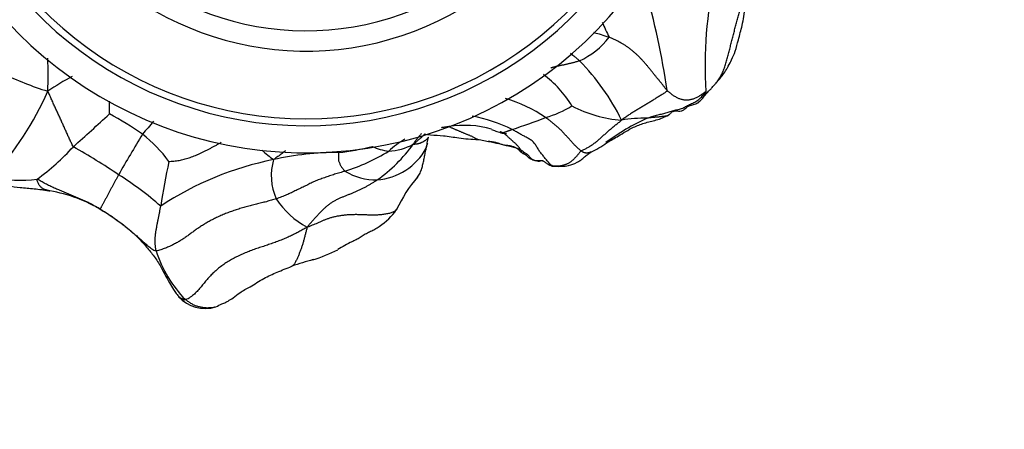
# Model space of a CAD drawing. Units: millimetres. Extents: x 0 to 1478, y 0 to 1761.
# Drawn here: x 798 to 871, y 1514 to 1544 of the extents above; entities that cross this region are included whole.
import ezdxf
from ezdxf import colors
from ezdxf.entities.mleader import LeaderData, LeaderLine
from ezdxf.math import Vec2, Vec3

# ---------------------------------------------------------------- set-up
doc = ezdxf.new("R2010")
doc.units = ezdxf.units.MM
doc.layers.add('DV2_Défaut', color=7, linetype='Continuous')
doc.layers.add('Défaut', color=7, linetype='Continuous')

# ---------------------------------------------------------------- blocks, each defined once
blk = doc.blocks.new('_DOT')
at = {"color": 0}
blk.add_line((0, 0), (-1, 0), dxfattribs=at)
at = {"color": 0, "const_width": 0.333}
blk.add_lwpolyline([(-0.1665, 0, 1), (0.1665, 0, 1)], format="xyb", close=True, dxfattribs=at)
blk = doc.blocks.new('SE1')
at = {"layer": 'DV2_Défaut', "color": 7, "linetype": 'Continuous'}
for centre, radius, start, end in [((819.475, 1564.031), 30, 202.56168, 0), ((819.475, 1564.031), 28, 204.24971, 0), ((819.475, 1564.031), 27.5, 204.71985, 0), ((819.475, 1564.031), 22.5, 206.91829, 0), ((819.475, 1564.031), 21, 204.20953, 0), ((878.316, 1540.505), 29.399, 167.09251, 183.81625), ((788.942, 1530.193), 57.795, 8.37821, 16.06727), ((857.263, 1550.294), 17.258, 202.63647, 206.6754), ((837.145, 1546.22), 5.963, 294.86945, 321.96031), ((775.004, 1539.839), 25.429, 357.14184, 2.61833), ((827.791, 1529.094), 16.672, 26.15403, 44.64663), ((807.242, 1560.796), 23.253, 244.02069, 252.89161), ((813.874, 1518.349), 24.299, 118.67557, 123.67296), ((832.072, 1533.24), 8.205, 31.21026, 53.20999), ((780.126, 1547.317), 22.082, 317.05446, 336.66891), ((785.93, 1537.623), 19.037, 357.81106, 0.66635), ((831.005, 1527.54), 10.975, 55.97067, 73.08504), ((835.349, 1543.348), 6.948, 284.99383, 302.56389), ((843.42, 1545.705), 9.286, 242.19666, 265.89883), ((669.277, 1683.339), 199.633, 311.78375, 312.81421), ((794.754, 1517.51), 21.905, 54.74462, 62.25017), ((831.224, 1515.777), 30.865, 138.18591, 140.52894), ((829.893, 1526.072), 10.806, 63.70483, 80.21501), ((825.332, 1565.988), 31.641, 287.18513, 291.92615), ((852.105, 1520.431), 17.791, 114.75796, 126.21051), ((844.736, 1522.903), 13.685, 90.3433, 98.31967), ((831.148, 1528.779), 7.277, 73.91379, 99.04707), ((912.176, 1471.374), 122.791, 148.57364, 150.18939), ((801.36, 1527.592), 9.868, 36.0034, 52.27883), ((830.507, 1528.836), 7.251, 121.04284, 132.88084), ((834.115, 1542.606), 7.828, 254.47719, 261.33748), ((834.38, 1538.182), 2.726, 258.67746, 267.54317), ((788.584, 1547.124), 18.653, 306.26497, 317.32191), ((771.337, 1480.644), 62.103, 56.47733, 60.09676), ((824.361, 1543.281), 12.18, 228.05283, 233.22194), ((820.138, 1550.467), 16.503, 275.98841, 284.73873), ((818.05, 1546.342), 14.326, 287.43737, 301.67422), ((826.14, 1538.42), 4.308, 245.24785, 262.43526), ((818.225, 1541.286), 11.301, 305.03355, 324.12569), ((824.358, 1536.572), 4.552, 274.45702, 331.08165), ((825.341, 1538.4), 4.257, 273.12209, 298.64775), ((824.898, 1535.751), 3.684, 338.38681, 344.43813), ((820.989, 1512.618), 22.981, 71.32057, 71.38479), ((825.724, 1535.296), 2.777, 340.52631, 347.39969), ((838.102, 1539.484), 5.904, 293.77941, 306.99563), ((821.568, 1510.779), 23.188, 101.18949, 123.58255), ((879.349, 1518.923), 71.485, 168.32218, 171.00765), ((821.163, 1532.356), 4.259, 164.05853, 203.76699), ((821.894, 1511.767), 22.287, 90.08869, 102.50377), ((824.662, 1536.55), 4.517, 239.11016, 270.62765), ((798.442, 1540.82), 8.815, 255.86497, 277.66311), ((793.045, 1512.316), 23.718, 48.56052, 57.9416), ((835.713, 1525.393), 10.546, 139.49968, 155.00294), ((798.61, 1520.077), 11.317, 59.02873, 80.0697), ((822.47, 1534.043), 6.218, 213.17981, 241.95995), ((808.231, 1536.382), 7.617, 238.74279, 239.99329), ((808.231, 1536.382), 7.617, 239.99329, 241.37992), ((822.484, 1532.362), 4.448, 302.46582, 325.61347), ((817.059, 1529.56), 9.084, 197.66929, 224.38499), ((814.661, 1541.822), 16.564, 288.70228, 295.6092), ((827.662, 1517.64), 10.949, 116.01522, 122.28845), ((823.713, 1511.541), 15.082, 104.31264, 110.50609), ((812.015, 1525.175), 2.622, 221.42956, 287.88761)]:
    blk.add_arc(centre, radius, start, end, dxfattribs=at)
for points, knots in [([(849.707, 1539.149), (849.778, 1539.229), (849.92, 1539.406), (850.099, 1539.702), (850.25, 1540.03), (850.376, 1540.37), (850.485, 1540.715), (850.584, 1541.064), (850.675, 1541.416), (850.762, 1541.769), (850.85, 1542.123), (850.94, 1542.476), (851.032, 1542.83), (851.125, 1543.183), (851.219, 1543.534), (851.314, 1543.884), (851.411, 1544.23), (851.511, 1544.572), (851.614, 1544.909), (851.719, 1545.242), (851.825, 1545.573), (851.928, 1545.904), (851.993, 1546.128), (852.019, 1546.23)], [0, 0, 0, 0, 0.042652, 0.09052, 0.138387, 0.186254, 0.234122, 0.281989, 0.329857, 0.377724, 0.425591, 0.473459, 0.521326, 0.569193, 0.617061, 0.664928, 0.712796, 0.760663, 0.80853, 0.856398, 0.904265, 0.952133, 1, 1, 1, 1]), ([(849.735, 1539.181), (849.924, 1539.394), (850.174, 1539.684), (850.466, 1540.108), (850.677, 1540.49), (850.901, 1540.932), (851.184, 1541.566), (851.388, 1542.437), (851.701, 1543.489), (851.885, 1544.845), (852.016, 1545.701), (852.092, 1546.252)], [0, 0, 0, 0, 0.108682, 0.173051, 0.209471, 0.278808, 0.365822, 0.478154, 0.619815, 0.793951, 1, 1, 1, 1]), ([(840.674, 1542.915), (840.819, 1542.874), (841.147, 1542.782), (841.536, 1542.653), (841.78, 1542.569), (841.841, 1542.546)], [0, 0, 0, 0, 0.3734831, 0.8433708, 1, 1, 1, 1]), ([(838.987, 1541.371), (839.095, 1541.284), (839.26, 1541.149), (839.483, 1540.961), (839.597, 1540.862), (839.653, 1540.81)], [0, 0, 0, 0, 0.4816524, 0.7408262, 1, 1, 1, 1]), ([(839.653, 1540.81), (839.618, 1540.798), (839.548, 1540.776), (839.443, 1540.743), (839.339, 1540.712), (839.235, 1540.681), (839.131, 1540.653), (839.028, 1540.627), (838.924, 1540.602), (838.82, 1540.578), (838.717, 1540.555), (838.613, 1540.534), (838.51, 1540.513), (838.408, 1540.492), (838.305, 1540.472), (838.202, 1540.451), (838.1, 1540.429), (837.997, 1540.406), (837.893, 1540.381), (837.79, 1540.354), (837.686, 1540.325), (837.6, 1540.298), (837.549, 1540.281), (837.532, 1540.275)], [0, 0, 0, 0, 0.048815, 0.097631, 0.146446, 0.195262, 0.244077, 0.292892, 0.341708, 0.390523, 0.439339, 0.488154, 0.536969, 0.585785, 0.6346, 0.683416, 0.732231, 0.781047, 0.829862, 0.878677, 0.927493, 0.976308, 1, 1, 1, 1]), ([(848.809, 1538.138), (848.884, 1538.237), (848.999, 1538.391), (849.221, 1538.603), (849.377, 1538.776), (849.497, 1538.908), (849.61, 1539.042), (849.682, 1539.121), (849.734, 1539.179)], [0, 0, 0, 0, 0.255119, 0.465083, 0.638903, 0.746863, 0.847539, 1, 1, 1, 1]), ([(846.48, 1537.065), (846.485, 1537.067), (846.497, 1537.071), (846.505, 1537.066), (846.521, 1537.07), (846.545, 1537.077), (846.584, 1537.09), (846.727, 1537.129), (846.919, 1537.115), (847.13, 1537.101), (847.376, 1537.181), (847.611, 1537.528), (848.088, 1537.564), (848.404, 1537.715), (848.595, 1537.89), (848.715, 1538.025), (848.811, 1538.14)], [0, 0, 0, 0, 0.006752, 0.017548, 0.024131, 0.031105, 0.04746, 0.0685, 0.190073, 0.261703, 0.297099, 0.468686, 0.722353, 0.786363, 0.853031, 1, 1, 1, 1]), ([(846.481, 1537.066), (846.468, 1537.052), (846.434, 1537.015), (846.382, 1536.953), (846.32, 1536.885), (846.271, 1536.843), (846.243, 1536.824), (846.24, 1536.821)], [0, 0, 0, 0, 0.168877, 0.433987, 0.699097, 0.964207, 1, 1, 1, 1]), ([(841.655, 1534.768), (841.972, 1534.955), (842.581, 1535.3), (843.498, 1535.881), (844.442, 1536.245), (845.171, 1536.403), (845.794, 1536.594), (846.07, 1536.734), (846.241, 1536.822)], [0, 0, 0, 0, 0.20268, 0.45363, 0.621789, 0.803273, 0.896467, 1, 1, 1, 1]), ([(846.24, 1536.821), (846.218, 1536.807), (846.169, 1536.779), (846.086, 1536.747), (845.99, 1536.727), (845.891, 1536.714), (845.79, 1536.703), (845.689, 1536.693), (845.589, 1536.681), (845.488, 1536.669), (845.386, 1536.659), (845.283, 1536.651), (845.179, 1536.643), (845.075, 1536.633), (844.97, 1536.622), (844.864, 1536.611), (844.759, 1536.599), (844.689, 1536.59), (844.654, 1536.587)], [0, 0, 0, 0, 0.054522, 0.117554, 0.180586, 0.243617, 0.306649, 0.369681, 0.432713, 0.495745, 0.558777, 0.621809, 0.684841, 0.747872, 0.810904, 0.873936, 0.936968, 1, 1, 1, 1]), ([(830.004, 1535.966), (829.953, 1535.959), (829.851, 1535.944), (829.698, 1535.92), (829.567, 1535.898), (829.488, 1535.884), (829.459, 1535.879)], [0, 0, 0, 0, 0.280574, 0.561147, 0.841721, 1, 1, 1, 1]), ([(831.984, 1535.083), (831.966, 1535.092), (831.921, 1535.118), (831.847, 1535.162), (831.762, 1535.208), (831.676, 1535.249), (831.589, 1535.287), (831.501, 1535.323), (831.413, 1535.358), (831.325, 1535.392), (831.237, 1535.427), (831.149, 1535.462), (831.061, 1535.497), (830.974, 1535.534), (830.887, 1535.571), (830.801, 1535.608), (830.715, 1535.645), (830.631, 1535.681), (830.548, 1535.717), (830.465, 1535.753), (830.384, 1535.788), (830.305, 1535.823), (830.228, 1535.859), (830.152, 1535.894), (830.077, 1535.929), (830.027, 1535.953), (830.004, 1535.966)], [0, 0, 0, 0, 0.02582, 0.068176, 0.110531, 0.152887, 0.195243, 0.237598, 0.279954, 0.32231, 0.364665, 0.407021, 0.449377, 0.491732, 0.534088, 0.576444, 0.618799, 0.661155, 0.70351, 0.745866, 0.788222, 0.830577, 0.872933, 0.915289, 0.957644, 1, 1, 1, 1]), ([(833.164, 1535.751), (833.216, 1535.738), (833.309, 1535.715), (833.528, 1535.603), (833.703, 1535.553), (833.844, 1535.509)], [0, 0, 0, 0, 0.229314, 0.481175, 1, 1, 1, 1]), ([(835.448, 1534.002), (835.436, 1534.018), (835.403, 1534.071), (835.356, 1534.153), (835.311, 1534.236), (835.265, 1534.318), (835.214, 1534.396), (835.158, 1534.469), (835.097, 1534.538), (835.033, 1534.605), (834.968, 1534.668), (834.901, 1534.73), (834.833, 1534.791), (834.765, 1534.851), (834.697, 1534.911), (834.63, 1534.971), (834.562, 1535.032), (834.495, 1535.093), (834.428, 1535.154), (834.361, 1535.215), (834.294, 1535.277), (834.227, 1535.338), (834.158, 1535.396), (834.088, 1535.448), (834.014, 1535.494), (833.939, 1535.533), (833.867, 1535.561), (833.821, 1535.575), (833.801, 1535.581)], [0, 0, 0, 0, 0.038836, 0.077672, 0.116508, 0.155344, 0.19418, 0.233016, 0.271852, 0.310688, 0.349524, 0.38836, 0.427196, 0.466032, 0.504868, 0.543704, 0.58254, 0.621376, 0.660212, 0.699048, 0.737884, 0.77672, 0.815557, 0.854393, 0.893229, 0.932065, 0.970901, 1, 1, 1, 1]), ([(833.843, 1535.509), (833.851, 1535.507), (833.869, 1535.504), (833.898, 1535.501), (833.931, 1535.501), (833.966, 1535.506), (834.004, 1535.515), (834.044, 1535.528), (834.086, 1535.542), (834.128, 1535.557), (834.17, 1535.572), (834.213, 1535.587), (834.257, 1535.601), (834.302, 1535.616), (834.348, 1535.632), (834.394, 1535.648), (834.441, 1535.665), (834.488, 1535.683), (834.536, 1535.702), (834.584, 1535.721), (834.632, 1535.74), (834.664, 1535.753), (834.68, 1535.759)], [0, 0, 0, 0, 0.041414, 0.091866, 0.142318, 0.19277, 0.243222, 0.293673, 0.344125, 0.394577, 0.445029, 0.495481, 0.545933, 0.596385, 0.646837, 0.697289, 0.747741, 0.798192, 0.848644, 0.899096, 0.949548, 1, 1, 1, 1]), ([(809.343, 1533.392), (809.383, 1533.4), (809.52, 1533.403), (809.72, 1533.418), (809.912, 1533.441), (810.1, 1533.47), (810.283, 1533.507), (810.466, 1533.55), (810.649, 1533.6), (810.833, 1533.657), (811.02, 1533.722), (811.207, 1533.795), (811.397, 1533.874), (811.589, 1533.961), (811.784, 1534.052), (811.982, 1534.149), (812.184, 1534.251), (812.388, 1534.356), (812.593, 1534.465), (812.798, 1534.575), (813.003, 1534.688), (813.139, 1534.765), (813.207, 1534.805), (813.207, 1534.805)], [0, 0, 0, 0, 0.049979, 0.099959, 0.149938, 0.199917, 0.249896, 0.299876, 0.349855, 0.399834, 0.449814, 0.499793, 0.549772, 0.599752, 0.649731, 0.69971, 0.749689, 0.799669, 0.849648, 0.899627, 0.949607, 0.999586, 1, 1, 1, 1]), ([(827.997, 1535.446), (827.979, 1535.429), (827.943, 1535.393), (827.89, 1535.338), (827.838, 1535.281), (827.786, 1535.223), (827.736, 1535.164), (827.687, 1535.103), (827.639, 1535.042), (827.592, 1534.98), (827.547, 1534.918), (827.502, 1534.855), (827.459, 1534.791), (827.417, 1534.727), (827.389, 1534.683), (827.382, 1534.664)], [0, 0, 0, 0, 0.074027, 0.151192, 0.228356, 0.30552, 0.382685, 0.459849, 0.537014, 0.614178, 0.691342, 0.768507, 0.845671, 0.922836, 1, 1, 1, 1]), ([(827.382, 1534.664), (827.412, 1534.688), (827.451, 1534.723), (827.51, 1534.774), (827.571, 1534.825), (827.634, 1534.876), (827.697, 1534.926), (827.76, 1534.977), (827.824, 1535.029), (827.888, 1535.082), (827.95, 1535.137), (828.012, 1535.194), (828.072, 1535.253), (828.129, 1535.313), (828.177, 1535.368), (828.205, 1535.403), (828.216, 1535.417)], [0, 0, 0, 0, 0.073365, 0.14673, 0.220095, 0.29346, 0.366825, 0.44019, 0.513555, 0.58692, 0.660285, 0.73365, 0.807015, 0.88038, 0.953745, 1, 1, 1, 1]), ([(827.382, 1534.664), (827.394, 1534.659), (827.427, 1534.663), (827.48, 1534.672), (827.533, 1534.681), (827.586, 1534.689), (827.639, 1534.697), (827.693, 1534.704), (827.747, 1534.712), (827.801, 1534.722), (827.855, 1534.737), (827.911, 1534.757), (827.966, 1534.781), (828.022, 1534.807), (828.077, 1534.835), (828.131, 1534.865), (828.184, 1534.895), (828.235, 1534.926), (828.283, 1534.957), (828.329, 1534.99), (828.372, 1535.025), (828.412, 1535.062), (828.448, 1535.1), (828.479, 1535.138), (828.495, 1535.163), (828.501, 1535.175)], [0, 0, 0, 0, 0.043818, 0.087637, 0.131455, 0.175273, 0.219092, 0.26291, 0.306729, 0.350547, 0.394365, 0.438184, 0.482002, 0.52582, 0.569639, 0.613457, 0.657276, 0.701094, 0.744912, 0.788731, 0.832549, 0.876367, 0.920186, 0.964004, 1, 1, 1, 1]), ([(828.209, 1535.422), (828.354, 1535.403), (828.838, 1535.325), (829.667, 1535.32), (830.834, 1535.091), (831.657, 1535.038), (832.189, 1534.995)], [0, 0, 0, 0, 0.112632, 0.35223, 0.643144, 1, 1, 1, 1]), ([(828.402, 1534.671), (828.4, 1534.672), (828.398, 1534.674), (828.396, 1534.68), (828.395, 1534.686), (828.395, 1534.694), (828.397, 1534.708), (828.402, 1534.729), (828.448, 1534.884), (828.472, 1535.021), (828.501, 1535.175)], [0, 0, 0, 0, 0.034151, 0.052724, 0.07066, 0.088938, 0.108408, 0.153137, 0.207816, 1, 1, 1, 1]), ([(832.188, 1534.996), (832.159, 1535.004), (832.102, 1535.024), (832.034, 1535.055), (831.995, 1535.077), (831.984, 1535.083)], [0, 0, 0, 0, 0.410513, 0.834483, 1, 1, 1, 1]), ([(835.448, 1534.002), (835.416, 1534.017), (835.36, 1534.054), (835.287, 1534.119), (835.222, 1534.189), (835.156, 1534.259), (835.08, 1534.322), (834.994, 1534.378), (834.899, 1534.426), (834.798, 1534.466), (834.693, 1534.501), (834.584, 1534.528), (834.471, 1534.546), (834.355, 1534.559), (834.237, 1534.573), (834.119, 1534.59), (834.001, 1534.616), (833.885, 1534.651), (833.768, 1534.692), (833.651, 1534.732), (833.53, 1534.768), (833.407, 1534.799), (833.281, 1534.824), (833.152, 1534.844), (833.03, 1534.858), (832.951, 1534.866), (832.916, 1534.869)], [0, 0, 0, 0, 0.0420307, 0.0840614, 0.1260921, 0.1681227, 0.2101534, 0.2521841, 0.2942148, 0.3362455, 0.3782762, 0.4203069, 0.4623375, 0.5043682, 0.5463989, 0.5884296, 0.6304603, 0.672491, 0.7145217, 0.7565523, 0.798583, 0.8406137, 0.8826444, 0.9246751, 0.9667058, 1, 1, 1, 1]), ([(832.936, 1534.867), (833.219, 1534.813), (833.693, 1534.725), (834.433, 1534.517), (835.034, 1534.406), (835.373, 1534.228), (835.51, 1534.117), (835.58, 1534.058)], [0, 0, 0, 0, 0.255862, 0.50626, 0.784864, 0.905251, 1, 1, 1, 1]), ([(817.949, 1534.186), (817.917, 1534.16), (817.836, 1534.095), (817.704, 1533.99), (817.551, 1533.874), (817.396, 1533.76), (817.238, 1533.65), (817.131, 1533.578), (817.068, 1533.526)], [0, 0, 0, 0, 0.112003, 0.289603, 0.467202, 0.644801, 0.822401, 1, 1, 1, 1]), ([(827.603, 1532.13), (827.636, 1532.169), (827.705, 1532.253), (827.802, 1532.388), (827.886, 1532.539), (827.951, 1532.698), (828.005, 1532.862), (828.053, 1533.028), (828.095, 1533.194), (828.133, 1533.361), (828.168, 1533.529), (828.201, 1533.698), (828.232, 1533.869), (828.265, 1534.041), (828.302, 1534.214), (828.331, 1534.328), (828.343, 1534.37)], [0, 0, 0, 0, 0.0620185, 0.1341709, 0.2063234, 0.2784758, 0.3506282, 0.4227806, 0.494933, 0.5670855, 0.6392379, 0.7113903, 0.7835427, 0.8556952, 0.9278476, 1, 1, 1, 1]), ([(837.838, 1533.043), (838.206, 1533.025), (838.73, 1533.025), (839.332, 1533.238), (839.732, 1533.488), (839.974, 1533.678), (840.215, 1533.907), (840.385, 1534.016), (840.483, 1534.081)], [0, 0, 0, 0, 0.337233, 0.556766, 0.630801, 0.735098, 0.868015, 1, 1, 1, 1]), ([(840.502, 1534.089), (840.492, 1534.085), (840.466, 1534.073), (840.422, 1534.056), (840.371, 1534.039), (840.318, 1534.026), (840.264, 1534.017), (840.209, 1534.012), (840.153, 1534.013), (840.096, 1534.019), (840.039, 1534.031), (839.982, 1534.049), (839.927, 1534.073), (839.874, 1534.102), (839.821, 1534.134), (839.786, 1534.156), (839.766, 1534.171)], [0, 0, 0, 0, 0.045386, 0.118818, 0.19225, 0.265681, 0.339113, 0.412545, 0.485977, 0.559409, 0.632841, 0.706273, 0.779704, 0.853136, 0.926568, 1, 1, 1, 1]), ([(821.859, 1534.055), (821.855, 1534.033), (821.856, 1533.992), (821.858, 1533.908), (821.86, 1533.805), (821.86, 1533.681), (821.857, 1533.557), (821.871, 1533.445), (821.91, 1533.348), (821.951, 1533.251), (821.989, 1533.154), (822.028, 1533.059), (822.082, 1532.976), (822.147, 1532.9), (822.213, 1532.824), (822.266, 1532.76), (822.309, 1532.709), (822.33, 1532.683), (822.343, 1532.674)], [0, 0, 0, 0, 0.035714, 0.071429, 0.142857, 0.214286, 0.285714, 0.357143, 0.428571, 0.5, 0.571429, 0.642857, 0.714286, 0.785714, 0.857143, 0.928571, 0.964286, 1, 1, 1, 1]), ([(835.448, 1534.002), (835.459, 1533.986), (835.471, 1533.975), (835.496, 1533.974), (835.529, 1533.997), (835.558, 1534.029), (835.573, 1534.05), (835.576, 1534.052)], [0, 0, 0, 0, 0.2398016, 0.4796031, 0.7194047, 0.9592062, 1, 1, 1, 1]), ([(835.448, 1534.002), (835.479, 1533.986), (835.548, 1533.963), (835.64, 1533.918), (835.715, 1533.858), (835.778, 1533.788), (835.841, 1533.721), (835.912, 1533.663), (835.99, 1533.615), (836.071, 1533.574), (836.152, 1533.537), (836.234, 1533.503), (836.318, 1533.475), (836.406, 1533.457), (836.5, 1533.452), (836.598, 1533.459), (836.697, 1533.469), (836.793, 1533.474), (836.884, 1533.467), (836.968, 1533.442), (837.043, 1533.397), (837.111, 1533.341), (837.176, 1533.285), (837.243, 1533.238), (837.311, 1533.197), (837.373, 1533.164), (837.412, 1533.145), (837.427, 1533.138)], [0, 0, 0, 0, 0.040606, 0.081213, 0.121819, 0.162425, 0.203031, 0.243638, 0.284244, 0.32485, 0.365456, 0.406063, 0.446669, 0.487275, 0.527881, 0.568488, 0.609094, 0.6497, 0.690306, 0.730913, 0.771519, 0.812125, 0.852731, 0.893338, 0.933944, 0.97455, 1, 1, 1, 1]), ([(835.577, 1534.054), (835.683, 1533.999), (835.851, 1533.919), (836.037, 1533.617), (836.347, 1533.472), (836.619, 1533.386), (836.868, 1533.47), (836.95, 1533.439), (836.996, 1533.424)], [0, 0, 0, 0, 0.167701, 0.304956, 0.534644, 0.776989, 0.893827, 1, 1, 1, 1]), ([(837.357, 1533.173), (837.44, 1533.13), (837.543, 1533.082), (837.715, 1533.031), (837.792, 1533.038), (837.838, 1533.043)], [0, 0, 0, 0, 0.519662, 0.760836, 1, 1, 1, 1]), ([(837.427, 1533.138), (837.436, 1533.134), (837.469, 1533.118), (837.527, 1533.094), (837.603, 1533.068), (837.656, 1533.054), (837.682, 1533.051)], [0, 0, 0, 0, 0.11065, 0.4071, 0.70355, 1, 1, 1, 1]), ([(837.838, 1533.043), (837.835, 1533.041), (837.812, 1533.029), (837.763, 1533.024), (837.713, 1533.035), (837.682, 1533.051)], [0, 0, 0, 0, 0.085582, 0.542791, 1, 1, 1, 1]), ([(800.554, 1531.227), (800.547, 1531.228), (800.519, 1531.234), (800.467, 1531.245), (800.396, 1531.261), (800.321, 1531.281), (800.243, 1531.305), (800.16, 1531.335), (800.075, 1531.374), (799.99, 1531.424), (799.908, 1531.487), (799.833, 1531.565), (799.766, 1531.655), (799.71, 1531.757), (799.663, 1531.865), (799.627, 1531.978), (799.606, 1532.054), (799.618, 1532.084)], [0, 0, 0, 0, 0.024508, 0.094186, 0.163864, 0.233542, 0.30322, 0.372898, 0.442576, 0.512254, 0.581932, 0.65161, 0.721288, 0.790966, 0.860644, 0.930322, 1, 1, 1, 1]), ([(796.556, 1531.74), (797.225, 1531.635), (798.122, 1531.49), (799.242, 1531.409), (799.873, 1531.332), (800.208, 1531.283), (800.381, 1531.255), (800.48, 1531.239), (800.532, 1531.23), (800.561, 1531.225)], [0, 0, 0, 0, 0.444408, 0.709688, 0.852567, 0.92632, 0.963755, 0.982404, 1, 1, 1, 1]), ([(804.587, 1529.704), (805.182, 1529.31), (805.997, 1528.753), (807.012, 1527.867), (807.683, 1527.107), (808.222, 1526.457), (808.674, 1525.794), (809.024, 1525.097), (809.364, 1524.496), (809.647, 1524.01), (809.86, 1523.698), (809.989, 1523.538), (810.068, 1523.45), (810.096, 1523.424), (810.11, 1523.41)], [0, 0, 0, 0, 0.20953, 0.345249, 0.431865, 0.540228, 0.661792, 0.757541, 0.847242, 0.917228, 0.958852, 0.981145, 0.991666, 1, 1, 1, 1]), ([(819.547, 1528.555), (819.629, 1528.576), (819.757, 1528.629), (819.949, 1528.71), (820.14, 1528.791), (820.33, 1528.872), (820.52, 1528.954), (820.712, 1529.037), (820.91, 1529.12), (821.12, 1529.199), (821.344, 1529.271), (821.586, 1529.334), (821.842, 1529.387), (822.11, 1529.43), (822.387, 1529.463), (822.672, 1529.485), (822.963, 1529.496), (823.259, 1529.497), (823.558, 1529.489), (823.86, 1529.475), (824.163, 1529.463), (824.466, 1529.458), (824.769, 1529.467), (825.069, 1529.49), (825.365, 1529.53), (825.649, 1529.588), (825.902, 1529.668), (826.087, 1529.769), (826.16, 1529.85), (826.183, 1529.891)], [0, 0, 0, 0, 0.037267, 0.074533, 0.1118, 0.149067, 0.186333, 0.2236, 0.260867, 0.298133, 0.3354, 0.372667, 0.409933, 0.4472, 0.484466, 0.521733, 0.559, 0.596266, 0.633533, 0.6708, 0.708066, 0.745333, 0.7826, 0.819866, 0.857133, 0.8944, 0.931666, 0.968933, 1, 1, 1, 1]), ([(819.547, 1528.555), (819.538, 1528.504), (819.516, 1528.42), (819.483, 1528.296), (819.451, 1528.172), (819.418, 1528.048), (819.386, 1527.924), (819.355, 1527.799), (819.325, 1527.675), (819.292, 1527.552), (819.258, 1527.431), (819.222, 1527.311), (819.183, 1527.192), (819.143, 1527.075), (819.102, 1526.959), (819.06, 1526.844), (819.016, 1526.729), (818.972, 1526.615), (818.927, 1526.502), (818.88, 1526.389), (818.831, 1526.278), (818.78, 1526.168), (818.726, 1526.06), (818.669, 1525.953), (818.609, 1525.85), (818.541, 1525.758), (818.479, 1525.699), (818.44, 1525.673), (818.429, 1525.667)], [0, 0, 0, 0, 0.0394452, 0.0788903, 0.1183355, 0.1577806, 0.1972258, 0.2366709, 0.2761161, 0.3155612, 0.3550064, 0.3944515, 0.4338967, 0.4733419, 0.512787, 0.5522322, 0.5916773, 0.6311225, 0.6705676, 0.7100128, 0.7494579, 0.7889031, 0.8283482, 0.8677934, 0.9072385, 0.9466837, 0.9861289, 1, 1, 1, 1]), ([(822.831, 1527.463), (822.862, 1527.482), (822.945, 1527.529), (823.081, 1527.601), (823.238, 1527.683), (823.393, 1527.769), (823.544, 1527.863), (823.693, 1527.959), (823.843, 1528.052), (823.998, 1528.136), (824.157, 1528.212), (824.317, 1528.286), (824.476, 1528.362), (824.632, 1528.445), (824.771, 1528.535), (824.858, 1528.598), (824.896, 1528.627)], [0, 0, 0, 0, 0.045656, 0.120142, 0.194628, 0.269113, 0.343599, 0.418085, 0.492571, 0.567056, 0.641542, 0.716028, 0.790513, 0.864999, 0.939485, 1, 1, 1, 1]), ([(812.815, 1522.677), (812.978, 1522.758), (813.207, 1522.877), (813.512, 1522.99), (813.764, 1523.13), (814.153, 1523.371), (814.635, 1523.795), (815.438, 1524.178), (816.306, 1524.78), (817.396, 1525.266), (818.027, 1525.516), (818.429, 1525.667)], [0, 0, 0, 0, 0.086517, 0.145359, 0.177576, 0.240332, 0.33378, 0.469903, 0.645847, 0.811017, 1, 1, 1, 1]), ([(810.567, 1523.206), (810.515, 1523.167), (810.381, 1523.188), (810.215, 1523.258), (810.113, 1523.356), (810.062, 1523.422), (810.049, 1523.44)], [0, 0, 0, 0, 0.297899, 0.595798, 0.893697, 1, 1, 1, 1]), ([(810.11, 1523.411), (810.116, 1523.406), (810.126, 1523.398), (810.132, 1523.395), (810.134, 1523.395), (810.134, 1523.394)], [0, 0, 0, 0, 0.410432, 0.781098, 1, 1, 1, 1]), ([(810.133, 1523.393), (810.185, 1523.353), (810.316, 1523.272), (810.463, 1523.215), (810.567, 1523.206)], [0, 0, 0, 0, 0.428571, 1, 1, 1, 1]), ([(812.737, 1522.649), (812.719, 1522.644), (812.665, 1522.63), (812.57, 1522.614), (812.451, 1522.602), (812.331, 1522.594), (812.21, 1522.589), (812.089, 1522.591), (811.968, 1522.602), (811.846, 1522.621), (811.726, 1522.644), (811.609, 1522.668), (811.494, 1522.696), (811.378, 1522.732), (811.261, 1522.777), (811.144, 1522.831), (811.028, 1522.894), (810.916, 1522.962), (810.808, 1523.035), (810.701, 1523.114), (810.63, 1523.174), (810.567, 1523.206)], [0, 0, 0, 0, 0.029354, 0.083279, 0.137204, 0.191129, 0.245053, 0.298978, 0.352903, 0.406828, 0.460752, 0.514677, 0.568602, 0.622527, 0.676451, 0.730376, 0.784301, 0.838226, 0.89215, 0.946075, 1, 1, 1, 1])]:
    blk.add_open_spline(points, degree=3, knots=knots, dxfattribs=at)
for points in [[(846.12, 1538.614), (846.074, 1538.665), (845.989, 1538.78), (845.859, 1538.951), (845.725, 1539.121), (845.588, 1539.29), (845.449, 1539.459), (845.31, 1539.627), (845.173, 1539.797), (845.036, 1539.967), (844.9, 1540.136), (844.763, 1540.305), (844.625, 1540.472), (844.485, 1540.636), (844.342, 1540.797), (844.195, 1540.954), (844.047, 1541.108), (843.894, 1541.256), (843.737, 1541.399), (843.577, 1541.535), (843.414, 1541.665), (843.249, 1541.789), (843.081, 1541.908), (842.911, 1542.02), (842.738, 1542.123), (842.561, 1542.219), (842.382, 1542.309), (842.202, 1542.392), (842.022, 1542.471), (841.902, 1542.523), (841.841, 1542.546)], [(802.297, 1534.479), (802.264, 1534.518), (802.218, 1534.613), (802.15, 1534.754), (802.084, 1534.894), (802.019, 1535.035), (801.955, 1535.174), (801.891, 1535.314), (801.828, 1535.453), (801.765, 1535.593), (801.701, 1535.733), (801.638, 1535.874), (801.574, 1536.015), (801.51, 1536.156), (801.447, 1536.299), (801.383, 1536.442), (801.318, 1536.585), (801.252, 1536.73), (801.185, 1536.875), (801.116, 1537.022), (801.045, 1537.169), (800.975, 1537.318), (800.905, 1537.469), (800.837, 1537.622), (800.769, 1537.776), (800.7, 1537.931), (800.631, 1538.087), (800.56, 1538.243), (800.488, 1538.398), (800.441, 1538.504), (800.402, 1538.571)], [(846.12, 1538.614), (846.11, 1538.568), (846.035, 1538.516), (845.916, 1538.436), (845.799, 1538.358), (845.683, 1538.283), (845.563, 1538.208), (845.441, 1538.133), (845.32, 1538.059), (845.199, 1537.985), (845.076, 1537.911), (844.954, 1537.837), (844.831, 1537.763), (844.709, 1537.689), (844.586, 1537.615), (844.462, 1537.541), (844.339, 1537.466), (844.216, 1537.392), (844.093, 1537.317), (843.97, 1537.242), (843.847, 1537.167), (843.724, 1537.092), (843.6, 1537.017), (843.478, 1536.941), (843.357, 1536.864), (843.237, 1536.784), (843.118, 1536.702), (843.001, 1536.618), (842.885, 1536.534), (842.808, 1536.478), (842.756, 1536.443)], [(844.654, 1536.587), (844.71, 1536.609), (844.826, 1536.644), (844.999, 1536.698), (845.171, 1536.75), (845.345, 1536.8), (845.519, 1536.845), (845.692, 1536.889), (845.864, 1536.931), (846.033, 1536.977), (846.195, 1537.029), (846.354, 1537.084), (846.517, 1537.134), (846.685, 1537.176), (846.857, 1537.21), (847.028, 1537.246), (847.192, 1537.293), (847.344, 1537.356), (847.486, 1537.433), (847.624, 1537.516), (847.769, 1537.593), (847.925, 1537.664), (848.084, 1537.733), (848.24, 1537.811), (848.384, 1537.906), (848.518, 1538.017), (848.644, 1538.14), (848.765, 1538.27), (848.883, 1538.403), (848.961, 1538.492), (848.982, 1538.548)], [(848.982, 1538.548), (848.967, 1538.545), (848.904, 1538.495), (848.807, 1538.422), (848.707, 1538.351), (848.606, 1538.283), (848.505, 1538.22), (848.404, 1538.16), (848.301, 1538.105), (848.198, 1538.054), (848.092, 1538.01), (847.984, 1537.976), (847.875, 1537.95), (847.767, 1537.929), (847.659, 1537.915), (847.551, 1537.909), (847.443, 1537.913), (847.333, 1537.927), (847.223, 1537.948), (847.113, 1537.978), (847.006, 1538.016), (846.902, 1538.063), (846.799, 1538.117), (846.698, 1538.175), (846.599, 1538.238), (846.501, 1538.306), (846.405, 1538.378), (846.309, 1538.454), (846.213, 1538.531), (846.149, 1538.582), (846.12, 1538.614)], [(848.982, 1538.548), (848.992, 1538.55), (848.98, 1538.51), (848.96, 1538.451), (848.937, 1538.394), (848.915, 1538.336), (848.892, 1538.279), (848.865, 1538.223), (848.845, 1538.189), (848.834, 1538.172)], [(839.766, 1534.171), (839.734, 1534.195), (839.666, 1534.249), (839.567, 1534.333), (839.472, 1534.421), (839.38, 1534.512), (839.292, 1534.605), (839.205, 1534.701), (839.119, 1534.796), (839.033, 1534.892), (838.945, 1534.987), (838.858, 1535.081), (838.77, 1535.176), (838.684, 1535.27), (838.598, 1535.365), (838.512, 1535.46), (838.426, 1535.553), (838.337, 1535.645), (838.246, 1535.735), (838.152, 1535.823), (838.055, 1535.91), (837.958, 1535.995), (837.86, 1536.079), (837.761, 1536.162), (837.661, 1536.244), (837.561, 1536.325), (837.459, 1536.404), (837.356, 1536.483), (837.252, 1536.56), (837.182, 1536.611), (837.147, 1536.636)], [(839.766, 1534.171), (839.796, 1534.193), (839.869, 1534.227), (839.979, 1534.279), (840.089, 1534.332), (840.199, 1534.388), (840.309, 1534.448), (840.418, 1534.513), (840.527, 1534.581), (840.635, 1534.654), (840.742, 1534.731), (840.847, 1534.811), (840.951, 1534.895), (841.054, 1534.981), (841.155, 1535.07), (841.256, 1535.161), (841.356, 1535.253), (841.457, 1535.346), (841.56, 1535.439), (841.664, 1535.532), (841.769, 1535.625), (841.875, 1535.717), (841.981, 1535.81), (842.089, 1535.903), (842.199, 1535.994), (842.309, 1536.084), (842.422, 1536.172), (842.535, 1536.258), (842.649, 1536.345), (842.724, 1536.403), (842.756, 1536.443)], [(837.682, 1533.051), (837.649, 1533.07), (837.57, 1533.128), (837.458, 1533.224), (837.357, 1533.33), (837.262, 1533.444), (837.17, 1533.56), (837.077, 1533.675), (836.982, 1533.788), (836.886, 1533.902), (836.794, 1534.017), (836.707, 1534.136), (836.627, 1534.259), (836.551, 1534.386), (836.477, 1534.513), (836.397, 1534.638), (836.308, 1534.754), (836.206, 1534.859), (836.093, 1534.953), (835.97, 1535.035), (835.842, 1535.109), (835.711, 1535.179), (835.58, 1535.248), (835.45, 1535.317), (835.32, 1535.388), (835.191, 1535.461), (835.063, 1535.535), (834.936, 1535.61), (834.808, 1535.686), (834.724, 1535.736), (834.68, 1535.759)], [(839.766, 1534.171), (839.737, 1534.149), (839.694, 1534.095), (839.629, 1534.014), (839.566, 1533.938), (839.504, 1533.864), (839.442, 1533.793), (839.378, 1533.721), (839.314, 1533.649), (839.248, 1533.581), (839.181, 1533.517), (839.112, 1533.458), (839.042, 1533.401), (838.969, 1533.344), (838.894, 1533.292), (838.817, 1533.246), (838.74, 1533.207), (838.663, 1533.177), (838.584, 1533.15), (838.504, 1533.125), (838.422, 1533.101), (838.339, 1533.08), (838.255, 1533.063), (838.171, 1533.051), (838.089, 1533.047), (838.009, 1533.049), (837.93, 1533.053), (837.848, 1533.053), (837.765, 1533.05), (837.709, 1533.048), (837.682, 1533.051)], [(822.343, 1532.674), (822.279, 1532.654), (822.151, 1532.618), (821.958, 1532.562), (821.767, 1532.504), (821.577, 1532.445), (821.389, 1532.385), (821.201, 1532.323), (821.014, 1532.26), (820.827, 1532.196), (820.641, 1532.132), (820.456, 1532.066), (820.274, 1531.996), (820.096, 1531.922), (819.924, 1531.843), (819.755, 1531.76), (819.588, 1531.675), (819.421, 1531.589), (819.253, 1531.505), (819.082, 1531.422), (818.909, 1531.339), (818.735, 1531.257), (818.56, 1531.175), (818.385, 1531.092), (818.209, 1531.01), (818.03, 1530.929), (817.846, 1530.851), (817.658, 1530.777), (817.468, 1530.707), (817.337, 1530.662), (817.266, 1530.64)], [(804.279, 1529.871), (804.225, 1529.902), (804.117, 1529.964), (803.954, 1530.057), (803.791, 1530.15), (803.627, 1530.239), (803.46, 1530.326), (803.292, 1530.408), (803.122, 1530.487), (802.95, 1530.562), (802.777, 1530.636), (802.605, 1530.709), (802.432, 1530.782), (802.26, 1530.855), (802.087, 1530.928), (801.915, 1531.001), (801.743, 1531.074), (801.571, 1531.146), (801.399, 1531.218), (801.226, 1531.289), (801.055, 1531.362), (800.886, 1531.436), (800.717, 1531.513), (800.551, 1531.591), (800.387, 1531.671), (800.227, 1531.754), (800.07, 1531.839), (799.917, 1531.925), (799.767, 1532.012), (799.67, 1532.069), (799.618, 1532.084)], [(805.634, 1532.417), (805.616, 1532.385), (805.579, 1532.32), (805.525, 1532.222), (805.471, 1532.124), (805.416, 1532.026), (805.362, 1531.928), (805.309, 1531.83), (805.255, 1531.731), (805.202, 1531.632), (805.149, 1531.533), (805.096, 1531.434), (805.043, 1531.335), (804.991, 1531.236), (804.939, 1531.136), (804.887, 1531.037), (804.835, 1530.938), (804.783, 1530.839), (804.731, 1530.74), (804.679, 1530.642), (804.628, 1530.544), (804.576, 1530.446), (804.525, 1530.35), (804.474, 1530.255), (804.425, 1530.163), (804.379, 1530.077), (804.338, 1530.001), (804.306, 1529.942), (804.283, 1529.9), (804.272, 1529.881), (804.279, 1529.871)], [(819.547, 1528.555), (819.608, 1528.628), (819.699, 1528.732), (819.837, 1528.889), (819.975, 1529.045), (820.114, 1529.201), (820.256, 1529.357), (820.399, 1529.511), (820.545, 1529.665), (820.695, 1529.817), (820.852, 1529.967), (821.017, 1530.112), (821.191, 1530.251), (821.376, 1530.38), (821.573, 1530.498), (821.778, 1530.607), (821.991, 1530.706), (822.208, 1530.798), (822.427, 1530.885), (822.646, 1530.971), (822.866, 1531.058), (823.083, 1531.148), (823.299, 1531.242), (823.511, 1531.342), (823.721, 1531.446), (823.927, 1531.555), (824.128, 1531.67), (824.326, 1531.788), (824.52, 1531.909), (824.649, 1531.991), (824.712, 1532.033)], [(817.266, 1530.64), (817.151, 1530.604), (816.91, 1530.532), (816.545, 1530.428), (816.175, 1530.332), (815.801, 1530.239), (815.426, 1530.146), (815.052, 1530.048), (814.682, 1529.944), (814.318, 1529.832), (813.96, 1529.712), (813.61, 1529.582), (813.27, 1529.443), (812.942, 1529.295), (812.626, 1529.14), (812.324, 1528.977), (812.033, 1528.809), (811.752, 1528.637), (811.483, 1528.461), (811.226, 1528.282), (810.978, 1528.101), (810.735, 1527.922), (810.49, 1527.747), (810.238, 1527.58), (809.977, 1527.422), (809.701, 1527.273), (809.406, 1527.132), (809.088, 1527.001), (808.747, 1526.88), (808.508, 1526.806), (808.404, 1526.802)], [(804.279, 1529.871), (804.333, 1529.84), (804.441, 1529.777), (804.603, 1529.682), (804.763, 1529.586), (804.92, 1529.485), (805.073, 1529.379), (805.226, 1529.272), (805.378, 1529.164), (805.529, 1529.056), (805.68, 1528.948), (805.828, 1528.836), (805.973, 1528.722), (806.117, 1528.605), (806.261, 1528.488), (806.404, 1528.372), (806.547, 1528.256), (806.689, 1528.139), (806.831, 1528.021), (806.971, 1527.902), (807.109, 1527.781), (807.246, 1527.658), (807.382, 1527.534), (807.52, 1527.412), (807.659, 1527.292), (807.799, 1527.175), (807.943, 1527.064), (808.09, 1526.96), (808.239, 1526.862), (808.339, 1526.8), (808.404, 1526.802)], [(808.404, 1526.802), (808.395, 1526.838), (808.384, 1526.91), (808.369, 1527.02), (808.355, 1527.131), (808.343, 1527.243), (808.335, 1527.357), (808.331, 1527.474), (808.33, 1527.591), (808.334, 1527.709), (808.34, 1527.828), (808.351, 1527.947), (808.366, 1528.066), (808.383, 1528.185), (808.402, 1528.304), (808.422, 1528.424), (808.444, 1528.543), (808.467, 1528.662), (808.491, 1528.781), (808.515, 1528.901), (808.539, 1529.02), (808.562, 1529.139), (808.586, 1529.259), (808.609, 1529.378), (808.632, 1529.498), (808.654, 1529.618), (808.676, 1529.738), (808.698, 1529.857), (808.72, 1529.977), (808.735, 1530.057), (808.742, 1530.097)], [(819.547, 1528.555), (819.439, 1528.483), (819.243, 1528.371), (818.941, 1528.208), (818.632, 1528.049), (818.314, 1527.895), (817.983, 1527.746), (817.636, 1527.602), (817.275, 1527.462), (816.901, 1527.328), (816.517, 1527.199), (816.128, 1527.073), (815.739, 1526.944), (815.353, 1526.804), (814.974, 1526.652), (814.602, 1526.488), (814.24, 1526.312), (813.89, 1526.123), (813.556, 1525.919), (813.239, 1525.697), (812.941, 1525.463), (812.663, 1525.218), (812.406, 1524.965), (812.167, 1524.703), (811.943, 1524.431), (811.722, 1524.154), (811.491, 1523.879), (811.231, 1523.618), (810.929, 1523.382), (810.708, 1523.234), (810.567, 1523.206)]]:
    blk.add_open_spline(points, degree=3, dxfattribs=at)

msp = doc.modelspace()

# ---------------------------------------------------------------- block references
at = {"layer": 'Défaut'}
msp.add_blockref('SE1', (0, 0), dxfattribs=at)

# ---------------------------------------------------------------- leaders
at = {"layer": 'Défaut', "color": 7, "linetype": 'Continuous'}
ml = msp.add_multileader_mtext('Standard', dxfattribs=at)
ml.set_content('{\\pxsm0.9;\\fSolid Edge ISO|b1||i0||c0|p34;\\W1.;21/01/2025\\P}', color=256)
ml.set_leader_properties()
ml.set_arrow_properties(name='DOT')
ml.build(insert=Vec2(0, 0))
ml.multileader.update_dxf_attribs({"leader_type": 0, "dogleg_length": 0, "arrow_head_size": 12})
ctx = ml.context
ctx.base_point, ctx.char_height, ctx.arrow_head_size = Vec3(1390.407, 1750.828), 12, 12
notes = []
notes.append((ctx, [(0, (0, 0, 0), (0, 0), (1, 0), 1, [])]))
ctx.mtext.insert = Vec3(1392.407, 1756.828)
for ctx, leaders in notes:
    for number, flags, end, landing, length, lines in leaders:
        leader = LeaderData()
        leader.index, (leader.has_last_leader_line, leader.has_dogleg_vector, leader.attachment_direction) = number, flags
        leader.last_leader_point, leader.dogleg_vector, leader.dogleg_length = Vec3(end), Vec3(landing), length
        for number, points, colour, breaks in lines:
            line = LeaderLine()
            line.index, line.vertices, line.color, line.breaks = number, Vec3.list(points), colors.encode_raw_color(colour), breaks
            leader.lines.append(line)
        ctx.leaders.append(leader)

doc.saveas('drawing.dxf')
